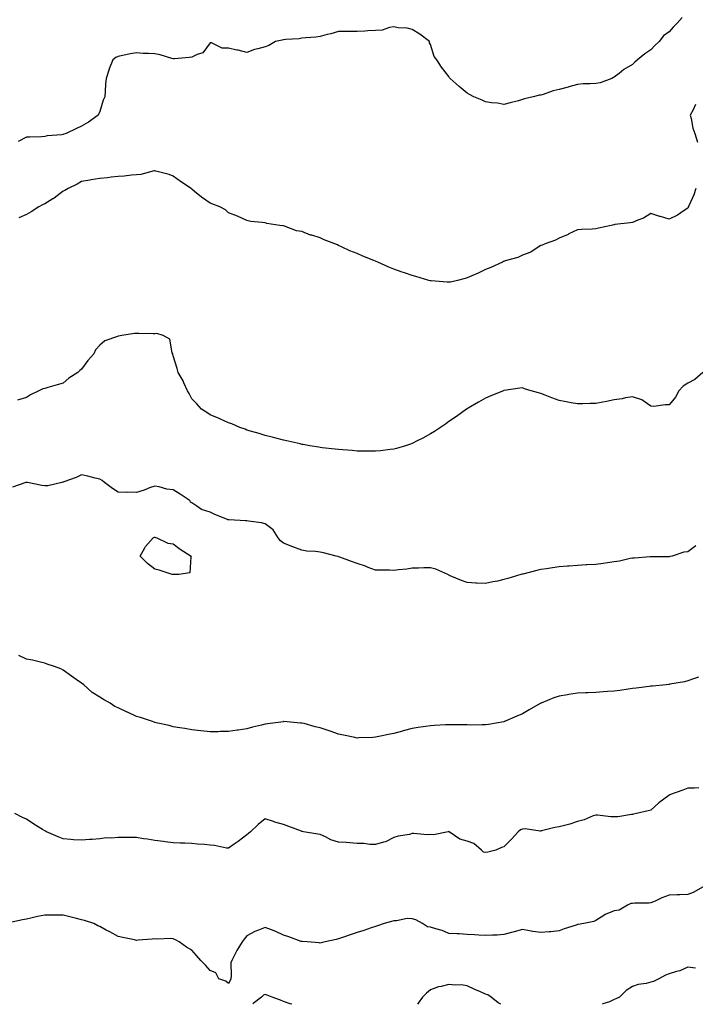
# Model space of a CAD drawing. Units: inches. Extents: x 873443 to 876083, y 7287338 to 7289978.
# Drawn here: x 874474 to 874842, y 7287338 to 7287874 of the extents above; entities that cross this region are included whole.
import ezdxf

# ---------------------------------------------------------------- set-up
doc = ezdxf.new("R2010")
doc.units = ezdxf.units.IN
doc.header["$MEASUREMENT"] = 0
doc.layers.add('Contour_87347287', color=7, linetype='Continuous', true_color=0x51b40a)

msp = doc.modelspace()

# ---------------------------------------------------------------- linework, layer by layer
at = {"layer": 'Contour_87347287'}
for points in [[(874834.95, 7287875.02, 3329), (874832.3, 7287871.92, 3329), (874830.22, 7287869.75, 3329), (874828.05, 7287867.23, 3329), (874824.88, 7287865.08, 3329), (874822.6, 7287861.92, 3329), (874820.21, 7287859.76, 3329), (874818.05, 7287857.4, 3329), (874814.63, 7287855.34, 3329), (874810.65, 7287851.92, 3329), (874809.24, 7287850.74, 3329), (874808.05, 7287849.41, 3329), (874803.31, 7287846.66, 3329), (874800.67, 7287844.54, 3329), (874798.05, 7287842.54, 3329), (874797.63, 7287842.34, 3329), (874796.75, 7287841.92, 3329), (874790.48, 7287839.5, 3329), (874788.05, 7287839.11, 3329), (874785, 7287838.87, 3329), (874781.07, 7287838.89, 3329), (874778.05, 7287838.63, 3329), (874773.37, 7287837.24, 3329), (874772.9, 7287837.08, 3329), (874768.05, 7287835.85, 3329), (874764.82, 7287835.15, 3329), (874759.29, 7287833.16, 3329), (874758.05, 7287832.83, 3329), (874757.29, 7287832.68, 3329), (874753.89, 7287831.92, 3329), (874749.19, 7287830.78, 3329), (874748.05, 7287830.34, 3329), (874745.88, 7287829.75, 3329), (874741.36, 7287828.61, 3329), (874738.05, 7287827.67, 3329), (874734.49, 7287828.37, 3329), (874731.3, 7287828.68, 3329), (874728.05, 7287829.2, 3329), (874726.21, 7287830.07, 3329), (874721.68, 7287831.92, 3329), (874719.24, 7287833.11, 3329), (874718.05, 7287833.77, 3329), (874713.64, 7287837.52, 3329), (874708.78, 7287841.92, 3329), (874708.41, 7287842.28, 3329), (874708.05, 7287842.94, 3329), (874704.07, 7287847.94, 3329), (874701.51, 7287851.92, 3329), (874700.03, 7287853.9, 3329), (874698.05, 7287860.3, 3329), (874697.43, 7287861.3, 3329), (874697.42, 7287861.92, 3329), (874692.18, 7287866.05, 3329), (874688.05, 7287868.54, 3329), (874685.32, 7287869.19, 3329), (874680.52, 7287869.45, 3329), (874678.05, 7287869.88, 3329), (874675.76, 7287869.63, 3329), (874671.75, 7287868.23, 3329), (874668.05, 7287867.98, 3329), (874663.92, 7287867.8, 3329), (874662.31, 7287867.66, 3329), (874658.05, 7287867.49, 3329), (874653.57, 7287867.44, 3329), (874652.57, 7287867.4, 3329), (874648.05, 7287867.35, 3329), (874643.85, 7287866.12, 3329), (874641.86, 7287865.73, 3329), (874638.05, 7287864.76, 3329), (874635.57, 7287864.4, 3329), (874630.18, 7287864.05, 3329), (874628.05, 7287863.78, 3329), (874626.54, 7287863.43, 3329), (874619.24, 7287863.11, 3329), (874618.05, 7287862.91, 3329), (874617.26, 7287862.7, 3329), (874613.74, 7287861.92, 3329), (874610.09, 7287859.88, 3329), (874608.05, 7287859.04, 3329), (874604.07, 7287857.94, 3329), (874602.31, 7287857.66, 3329), (874598.05, 7287856.04, 3329), (874593.35, 7287857.22, 3329), (874592.65, 7287857.32, 3329), (874588.05, 7287858.3, 3329), (874584.56, 7287858.43, 3329), (874578.79, 7287861.18, 3329), (874578.05, 7287861.24, 3329), (874574.13, 7287855.85, 3329), (874571.07, 7287854.94, 3329), (874568.05, 7287853.38, 3329), (874566.63, 7287853.35, 3329), (874558.67, 7287852.55, 3329), (874558.05, 7287852.53, 3329), (874557.28, 7287852.69, 3329), (874550.88, 7287854.75, 3329), (874548.05, 7287855.22, 3329), (874544.45, 7287855.51, 3329), (874541.64, 7287855.5, 3329), (874538.05, 7287855.87, 3329), (874534.65, 7287855.32, 3329), (874530.44, 7287854.31, 3329), (874528.05, 7287853.87, 3329), (874526.75, 7287853.23, 3329), (874525.14, 7287851.92, 3329), (874523.16, 7287847.03, 3329), (874523.09, 7287846.88, 3329), (874521.54, 7287841.92, 3329), (874521.12, 7287838.84, 3329), (874521.01, 7287834.88, 3329), (874520.69, 7287831.92, 3329), (874519.92, 7287830.05, 3329), (874518.05, 7287823.9, 3329), (874517.44, 7287822.53, 3329), (874517.15, 7287821.92, 3329), (874511.84, 7287818.13, 3329), (874508.05, 7287815.9, 3329), (874505.41, 7287814.56, 3329), (874499.73, 7287811.92, 3329), (874498.43, 7287811.54, 3329), (874498.05, 7287811.39, 3329), (874497.39, 7287811.26, 3329), (874489.41, 7287810.56, 3329), (874488.05, 7287810.2, 3329), (874486.24, 7287810.11, 3329), (874480.01, 7287809.96, 3329), (874478.05, 7287809.86, 3329), (874473.66, 7287807.53, 3329)], [(874842.35, 7287827.62, 3330), (874840.94, 7287824.81, 3330), (874839.42, 7287821.92, 3330), (874839.94, 7287820.04, 3330), (874840.89, 7287814.76, 3330), (874841.9, 7287811.92, 3330), (874843.37, 7287807.24, 3330)], [(874842.46, 7287781.92, 3330), (874841.38, 7287778.59, 3330), (874838.6, 7287772.47, 3330), (874838.38, 7287771.92, 3330), (874838.24, 7287771.73, 3330), (874838.05, 7287771.29, 3330), (874836.15, 7287770.03, 3330), (874832.54, 7287767.43, 3330), (874828.05, 7287765.25, 3330), (874823.29, 7287766.69, 3330), (874822.91, 7287766.78, 3330), (874818.05, 7287768.35, 3330), (874814.07, 7287765.89, 3330), (874810.92, 7287764.79, 3330), (874808.05, 7287763.52, 3330), (874806.69, 7287763.28, 3330), (874798.43, 7287762.3, 3330), (874798.05, 7287762.23, 3330), (874797.76, 7287762.21, 3330), (874796.3, 7287761.92, 3330), (874789.52, 7287760.46, 3330), (874788.05, 7287760.04, 3330), (874786.05, 7287759.92, 3330), (874780.26, 7287759.7, 3330), (874778.05, 7287759.57, 3330), (874773.35, 7287757.22, 3330), (874772.96, 7287757.01, 3330), (874768.05, 7287754.88, 3330), (874766.16, 7287753.8, 3330), (874760.38, 7287751.92, 3330), (874758.83, 7287751.14, 3330), (874758.05, 7287750.9, 3330), (874755.5, 7287749.37, 3330), (874752.58, 7287747.39, 3330), (874748.05, 7287745.62, 3330), (874745.52, 7287744.46, 3330), (874738.66, 7287742.53, 3330), (874738.05, 7287742.31, 3330), (874737.79, 7287742.17, 3330), (874737.27, 7287741.92, 3330), (874730.93, 7287739.04, 3330), (874728.05, 7287737.87, 3330), (874723.99, 7287735.98, 3330), (874720.57, 7287734.44, 3330), (874718.05, 7287733.29, 3330), (874717, 7287732.97, 3330), (874712.76, 7287731.92, 3330), (874708.9, 7287731.07, 3330), (874708.05, 7287730.91, 3330), (874707.14, 7287731.01, 3330), (874698.34, 7287731.64, 3330), (874698.05, 7287731.67, 3330), (874697.85, 7287731.71, 3330), (874697.16, 7287731.92, 3330), (874690.14, 7287734.01, 3330), (874688.05, 7287734.55, 3330), (874683.95, 7287736.01, 3330), (874682.62, 7287736.49, 3330), (874678.05, 7287738.13, 3330), (874675.3, 7287739.17, 3330), (874669.34, 7287741.92, 3330), (874668.43, 7287742.3, 3330), (874668.05, 7287742.46, 3330), (874667.14, 7287742.84, 3330), (874661.26, 7287745.12, 3330), (874658.05, 7287746.54, 3330), (874654.17, 7287748.04, 3330), (874649.67, 7287750.3, 3330), (874648.05, 7287751.04, 3330), (874647.36, 7287751.24, 3330), (874645.93, 7287751.92, 3330), (874640.18, 7287754.06, 3330), (874638.05, 7287755.1, 3330), (874633.48, 7287756.49, 3330), (874632.77, 7287756.64, 3330), (874628.05, 7287758.52, 3330), (874625.11, 7287758.98, 3330), (874618.48, 7287761.49, 3330), (874618.05, 7287761.59, 3330), (874617.74, 7287761.62, 3330), (874616.09, 7287761.92, 3330), (874609.03, 7287762.91, 3330), (874608.05, 7287763.25, 3330), (874606.44, 7287763.53, 3330), (874600.21, 7287764.08, 3330), (874598.05, 7287764.55, 3330), (874593.05, 7287766.92, 3330), (874588.05, 7287768.8, 3330), (874586.43, 7287770.3, 3330), (874583.39, 7287771.92, 3330), (874579.57, 7287773.44, 3330), (874578.05, 7287774.07, 3330), (874573.41, 7287777.27, 3330), (874569.62, 7287780.35, 3330), (874568.05, 7287781.6, 3330), (874567.88, 7287781.74, 3330), (874567.72, 7287781.92, 3330), (874561.95, 7287785.83, 3330), (874558.05, 7287788.76, 3330), (874555.78, 7287789.65, 3330), (874548.54, 7287791.42, 3330), (874548.05, 7287791.58, 3330), (874547.67, 7287791.54, 3330), (874540.4, 7287789.57, 3330), (874538.05, 7287789.4, 3330), (874535.35, 7287789.21, 3330), (874531.27, 7287788.7, 3330), (874528.05, 7287788.51, 3330), (874524.25, 7287788.12, 3330), (874522.24, 7287787.73, 3330), (874518.05, 7287787.39, 3330), (874513.28, 7287786.7, 3330), (874512.67, 7287786.54, 3330), (874508.05, 7287785.72, 3330), (874505.68, 7287784.29, 3330), (874500.88, 7287781.92, 3330), (874499, 7287780.97, 3330), (874498.05, 7287780.45, 3330), (874493.18, 7287776.78, 3330), (874492.54, 7287776.41, 3330), (874488.05, 7287773.62, 3330), (874486.84, 7287773.13, 3330), (874484.75, 7287771.92, 3330), (874480.71, 7287769.26, 3330), (874478.05, 7287767.89, 3330), (874474.04, 7287765.93, 3330)], [(874846.33, 7287681.92, 3331), (874841.97, 7287677.99, 3331), (874838.05, 7287676.03, 3331), (874835.58, 7287674.38, 3331), (874833.31, 7287671.92, 3331), (874831.48, 7287668.49, 3331), (874828.05, 7287664.18, 3331), (874825.75, 7287664.22, 3331), (874819.55, 7287663.41, 3331), (874818.05, 7287663.45, 3331), (874813.05, 7287666.92, 3331), (874808.05, 7287668.62, 3331), (874804.14, 7287668.01, 3331), (874802.41, 7287667.56, 3331), (874798.05, 7287667.05, 3331), (874793.83, 7287666.14, 3331), (874791.9, 7287665.77, 3331), (874788.05, 7287664.97, 3331), (874785.04, 7287664.93, 3331), (874780.88, 7287664.75, 3331), (874778.05, 7287664.7, 3331), (874774.57, 7287665.4, 3331), (874771.94, 7287665.81, 3331), (874768.05, 7287666.69, 3331), (874764.14, 7287668, 3331), (874760.39, 7287669.58, 3331), (874758.05, 7287670.46, 3331), (874756.85, 7287670.72, 3331), (874752.86, 7287671.92, 3331), (874749.15, 7287673.01, 3331), (874748.05, 7287673.42, 3331), (874746.73, 7287673.24, 3331), (874738.16, 7287672.03, 3331), (874738.05, 7287672.02, 3331), (874737.98, 7287671.99, 3331), (874737.79, 7287671.92, 3331), (874730.85, 7287669.12, 3331), (874728.05, 7287667.89, 3331), (874724.21, 7287665.76, 3331), (874718.53, 7287662.4, 3331), (874718.05, 7287662.12, 3331), (874717.92, 7287662.05, 3331), (874717.71, 7287661.92, 3331), (874712.12, 7287657.85, 3331), (874708.05, 7287655.1, 3331), (874706.21, 7287653.76, 3331), (874703.42, 7287651.92, 3331), (874700.22, 7287649.75, 3331), (874698.05, 7287648.53, 3331), (874693.84, 7287646.13, 3331), (874690.78, 7287644.64, 3331), (874688.05, 7287643.26, 3331), (874687.13, 7287642.85, 3331), (874684.47, 7287641.92, 3331), (874679.58, 7287640.39, 3331), (874678.05, 7287640.05, 3331), (874676.03, 7287639.9, 3331), (874670.8, 7287639.18, 3331), (874668.05, 7287638.98, 3331), (874665.18, 7287639.05, 3331), (874660.96, 7287639.01, 3331), (874658.05, 7287639.09, 3331), (874655.44, 7287639.31, 3331), (874650.29, 7287639.68, 3331), (874648.05, 7287639.88, 3331), (874646.21, 7287640.07, 3331), (874639.1, 7287640.88, 3331), (874638.05, 7287640.98, 3331), (874637.25, 7287641.12, 3331), (874632.42, 7287641.92, 3331), (874628.71, 7287642.58, 3331), (874628.05, 7287642.71, 3331), (874627.03, 7287642.94, 3331), (874620.56, 7287644.44, 3331), (874618.05, 7287645, 3331), (874613.86, 7287646.11, 3331), (874612.58, 7287646.45, 3331), (874608.05, 7287647.63, 3331), (874604.85, 7287648.72, 3331), (874600.11, 7287649.86, 3331), (874598.05, 7287650.46, 3331), (874597.09, 7287650.96, 3331), (874594.27, 7287651.92, 3331), (874589.96, 7287653.83, 3331), (874588.05, 7287654.43, 3331), (874583.36, 7287656.61, 3331), (874582.95, 7287656.81, 3331), (874578.05, 7287658.79, 3331), (874576.22, 7287660.09, 3331), (874573.31, 7287661.92, 3331), (874570.83, 7287664.7, 3331), (874568.05, 7287667.58, 3331), (874566.63, 7287670.5, 3331), (874565.79, 7287671.92, 3331), (874563.79, 7287676.18, 3331), (874563.35, 7287677.22, 3331), (874560.67, 7287681.92, 3331), (874560.23, 7287684.1, 3331), (874558.05, 7287690.86, 3331), (874557.83, 7287691.71, 3331), (874557.73, 7287691.92, 3331), (874557.44, 7287692.54, 3331), (874556.18, 7287700.05, 3331), (874552.6, 7287701.92, 3331), (874549.13, 7287703, 3331), (874548.05, 7287702.91, 3331), (874547.15, 7287702.83, 3331), (874539.24, 7287703.11, 3331), (874538.05, 7287703.02, 3331), (874536.96, 7287703, 3331), (874530.02, 7287701.92, 3331), (874528.28, 7287701.69, 3331), (874528.05, 7287701.68, 3331), (874527.58, 7287701.44, 3331), (874520.81, 7287699.16, 3331), (874518.05, 7287696.76, 3331), (874515.76, 7287694.21, 3331), (874514.82, 7287691.92, 3331), (874511.57, 7287688.39, 3331), (874508.05, 7287683.7, 3331), (874507.12, 7287682.85, 3331), (874506.01, 7287681.92, 3331), (874501.17, 7287678.8, 3331), (874498.05, 7287676.08, 3331), (874494.82, 7287675.14, 3331), (874489.8, 7287673.68, 3331), (874488.05, 7287673.17, 3331), (874486.95, 7287673.01, 3331), (874484.85, 7287671.92, 3331), (874480.33, 7287669.64, 3331), (874478.05, 7287668.3, 3331), (874473.28, 7287666.7, 3331)], [(874842.46, 7287587.51, 3332), (874838.05, 7287584.32, 3332), (874835.91, 7287584.06, 3332), (874829.62, 7287581.92, 3332), (874828.31, 7287581.67, 3332), (874828.05, 7287581.61, 3332), (874827.73, 7287581.61, 3332), (874818.47, 7287581.5, 3332), (874817.63, 7287581.5, 3332), (874809.17, 7287580.8, 3332), (874808.05, 7287580.8, 3332), (874806.7, 7287580.57, 3332), (874800.84, 7287579.14, 3332), (874798.05, 7287578.74, 3332), (874794.34, 7287578.21, 3332), (874792.03, 7287577.95, 3332), (874788.05, 7287577.35, 3332), (874783.23, 7287577.1, 3332), (874782.86, 7287577.11, 3332), (874778.05, 7287576.82, 3332), (874773.46, 7287576.51, 3332), (874772.56, 7287576.43, 3332), (874768.05, 7287576.11, 3332), (874764.39, 7287575.58, 3332), (874761.22, 7287575.08, 3332), (874758.05, 7287574.62, 3332), (874755.86, 7287574.12, 3332), (874748.31, 7287572.17, 3332), (874748.05, 7287572.12, 3332), (874747.89, 7287572.08, 3332), (874747.28, 7287571.92, 3332), (874740.16, 7287569.81, 3332), (874738.05, 7287569.15, 3332), (874734.5, 7287568.37, 3332), (874732.06, 7287567.92, 3332), (874728.05, 7287566.97, 3332), (874723.32, 7287567.19, 3332), (874722.72, 7287567.25, 3332), (874718.05, 7287567.48, 3332), (874714.84, 7287568.72, 3332), (874708.7, 7287571.27, 3332), (874708.05, 7287571.53, 3332), (874707.79, 7287571.67, 3332), (874707.47, 7287571.92, 3332), (874700.88, 7287574.75, 3332), (874698.05, 7287575.57, 3332), (874694.46, 7287575.5, 3332), (874691.51, 7287575.38, 3332), (874688.05, 7287575.3, 3332), (874685.22, 7287574.75, 3332), (874680.66, 7287574.53, 3332), (874678.05, 7287574.14, 3332), (874675.76, 7287574.21, 3332), (874670.34, 7287574.21, 3332), (874668.05, 7287574.29, 3332), (874664.19, 7287575.78, 3332), (874662.62, 7287576.49, 3332), (874658.05, 7287577.89, 3332), (874655.09, 7287578.96, 3332), (874648.63, 7287581.34, 3332), (874648.05, 7287581.56, 3332), (874647.75, 7287581.62, 3332), (874646.65, 7287581.92, 3332), (874639.8, 7287583.68, 3332), (874638.05, 7287584.04, 3332), (874635.51, 7287584.46, 3332), (874630.74, 7287584.61, 3332), (874628.05, 7287585.22, 3332), (874623.08, 7287586.89, 3332), (874623.03, 7287586.9, 3332), (874618.05, 7287589.03, 3332), (874616.36, 7287590.23, 3332), (874615.1, 7287591.92, 3332), (874612.31, 7287596.18, 3332), (874608.05, 7287599.48, 3332), (874606.13, 7287600.01, 3332), (874598.98, 7287600.99, 3332), (874598.05, 7287601.2, 3332), (874597.32, 7287601.19, 3332), (874588.36, 7287601.62, 3332), (874588.05, 7287601.62, 3332), (874587.79, 7287601.66, 3332), (874587.49, 7287601.92, 3332), (874580.7, 7287604.57, 3332), (874578.05, 7287605.88, 3332), (874573.36, 7287607.22, 3332), (874570.87, 7287609.1, 3332), (874568.05, 7287610.84, 3332), (874567.42, 7287611.3, 3332), (874567.2, 7287611.92, 3332), (874561.72, 7287615.59, 3332), (874558.05, 7287617.96, 3332), (874554.54, 7287618.41, 3332), (874550.3, 7287619.66, 3332), (874548.05, 7287620.05, 3332), (874545.13, 7287619, 3332), (874542.21, 7287617.76, 3332), (874538.05, 7287616.53, 3332), (874533.34, 7287616.63, 3332), (874532.64, 7287616.51, 3332), (874528.05, 7287616.66, 3332), (874524.92, 7287618.8, 3332), (874520.6, 7287621.92, 3332), (874519.28, 7287623.15, 3332), (874518.05, 7287623.85, 3332), (874515.55, 7287624.42, 3332), (874511.57, 7287625.44, 3332), (874508.05, 7287626.17, 3332), (874505.22, 7287624.75, 3332), (874498.41, 7287622.28, 3332), (874498.05, 7287622.13, 3332), (874497.9, 7287622.07, 3332), (874497.34, 7287621.92, 3332), (874489.77, 7287620.19, 3332), (874488.05, 7287620.18, 3332), (874486.56, 7287620.43, 3332), (874478.66, 7287621.92, 3332), (874478.14, 7287622.01, 3332), (874478.05, 7287622.01, 3332), (874477.98, 7287621.99, 3332), (874477.72, 7287621.92, 3332), (874470.5, 7287619.47, 3332)], [(874843.95, 7287516.02, 3333), (874841.27, 7287515.14, 3333), (874838.05, 7287513.98, 3333), (874836.39, 7287513.58, 3333), (874828.32, 7287512.19, 3333), (874828.05, 7287512.13, 3333), (874827.87, 7287512.11, 3333), (874826.28, 7287511.92, 3333), (874818.83, 7287511.15, 3333), (874818.05, 7287511.11, 3333), (874817.14, 7287511.01, 3333), (874809.96, 7287510.02, 3333), (874808.05, 7287509.83, 3333), (874805.66, 7287509.53, 3333), (874801.16, 7287508.81, 3333), (874798.05, 7287508.45, 3333), (874794.33, 7287508.2, 3333), (874791.97, 7287507.99, 3333), (874788.05, 7287507.72, 3333), (874783.67, 7287507.55, 3333), (874782.46, 7287507.51, 3333), (874778.05, 7287507.32, 3333), (874773.36, 7287506.61, 3333), (874772.59, 7287506.46, 3333), (874768.05, 7287505.71, 3333), (874765.18, 7287504.79, 3333), (874758.26, 7287501.92, 3333), (874758.11, 7287501.86, 3333), (874758.05, 7287501.82, 3333), (874757.83, 7287501.7, 3333), (874751.67, 7287498.3, 3333), (874748.05, 7287496.1, 3333), (874745.1, 7287494.87, 3333), (874738.37, 7287491.92, 3333), (874738.14, 7287491.82, 3333), (874738.05, 7287491.79, 3333), (874737.9, 7287491.76, 3333), (874729.67, 7287490.3, 3333), (874728.05, 7287490.05, 3333), (874726.21, 7287490.07, 3333), (874719.99, 7287489.99, 3333), (874718.05, 7287490.01, 3333), (874716.16, 7287490.03, 3333), (874709.84, 7287490.13, 3333), (874708.05, 7287490.16, 3333), (874706.18, 7287490.05, 3333), (874700.28, 7287489.69, 3333), (874698.05, 7287489.56, 3333), (874695.3, 7287489.18, 3333), (874691.35, 7287488.62, 3333), (874688.05, 7287488.14, 3333), (874683.16, 7287486.8, 3333), (874682.86, 7287486.72, 3333), (874678.05, 7287485.46, 3333), (874675.16, 7287484.81, 3333), (874669.88, 7287483.75, 3333), (874668.05, 7287483.36, 3333), (874666.69, 7287483.28, 3333), (874659.08, 7287482.95, 3333), (874658.05, 7287482.89, 3333), (874656.82, 7287483.15, 3333), (874650.66, 7287484.53, 3333), (874648.05, 7287485.07, 3333), (874643.34, 7287486.63, 3333), (874642.91, 7287486.77, 3333), (874638.05, 7287488.38, 3333), (874635.22, 7287489.09, 3333), (874629.23, 7287490.74, 3333), (874628.05, 7287491.05, 3333), (874627.2, 7287491.07, 3333), (874618.14, 7287491.83, 3333), (874618.05, 7287491.83, 3333), (874617.94, 7287491.81, 3333), (874609.28, 7287490.69, 3333), (874608.05, 7287490.44, 3333), (874606.04, 7287489.91, 3333), (874601.18, 7287488.79, 3333), (874598.05, 7287487.87, 3333), (874593.35, 7287487.22, 3333), (874592.81, 7287487.16, 3333), (874588.05, 7287486.44, 3333), (874583.54, 7287486.42, 3333), (874582.5, 7287486.37, 3333), (874578.05, 7287486.33, 3333), (874573.1, 7287486.87, 3333), (874573.01, 7287486.88, 3333), (874568.05, 7287487.46, 3333), (874564.3, 7287488.17, 3333), (874561.52, 7287488.45, 3333), (874558.05, 7287489.02, 3333), (874555.86, 7287489.73, 3333), (874548.75, 7287491.23, 3333), (874548.05, 7287491.41, 3333), (874547.68, 7287491.56, 3333), (874546.64, 7287491.92, 3333), (874540.27, 7287494.14, 3333), (874538.05, 7287494.71, 3333), (874533.08, 7287496.95, 3333), (874532.97, 7287497.01, 3333), (874528.05, 7287499.3, 3333), (874526.27, 7287500.14, 3333), (874523.72, 7287501.92, 3333), (874519.97, 7287503.83, 3333), (874518.05, 7287505.19, 3333), (874513.91, 7287507.78, 3333), (874509.34, 7287511.92, 3333), (874508.53, 7287512.4, 3333), (874508.05, 7287512.75, 3333), (874505.18, 7287514.79, 3333), (874502.69, 7287516.56, 3333), (874498.05, 7287519.9, 3333), (874496.73, 7287520.6, 3333), (874493.3, 7287521.92, 3333), (874489.32, 7287523.19, 3333), (874488.05, 7287523.71, 3333), (874485.77, 7287524.2, 3333), (874481.39, 7287525.26, 3333), (874478.05, 7287525.92, 3333), (874474.04, 7287527.91, 3333)], [(874844.18, 7287455.79, 3334), (874841.72, 7287455.59, 3334), (874838.05, 7287455.65, 3334), (874835.39, 7287454.58, 3334), (874828.19, 7287451.92, 3334), (874828.09, 7287451.88, 3334), (874828.05, 7287451.85, 3334), (874827.77, 7287451.64, 3334), (874822.32, 7287447.65, 3334), (874818.05, 7287443.61, 3334), (874816.6, 7287443.38, 3334), (874810.19, 7287441.92, 3334), (874808.46, 7287441.51, 3334), (874808.05, 7287441.31, 3334), (874807.45, 7287441.32, 3334), (874799.93, 7287440.04, 3334), (874798.05, 7287440.05, 3334), (874796.16, 7287440.03, 3334), (874788.98, 7287440.99, 3334), (874788.05, 7287440.96, 3334), (874786.62, 7287440.48, 3334), (874781.64, 7287438.33, 3334), (874778.05, 7287437.46, 3334), (874773.93, 7287436.04, 3334), (874771.69, 7287435.56, 3334), (874768.05, 7287434.52, 3334), (874765.76, 7287434.21, 3334), (874758.45, 7287432.32, 3334), (874758.05, 7287432.25, 3334), (874757.76, 7287432.21, 3334), (874749.59, 7287433.46, 3334), (874748.05, 7287433.34, 3334), (874747.09, 7287432.88, 3334), (874745.82, 7287431.92, 3334), (874742.16, 7287427.81, 3334), (874738.05, 7287423.66, 3334), (874736.68, 7287423.29, 3334), (874733.54, 7287421.92, 3334), (874729.18, 7287420.79, 3334), (874728.05, 7287420.68, 3334), (874726.97, 7287420.84, 3334), (874725.87, 7287421.92, 3334), (874721.6, 7287425.47, 3334), (874718.05, 7287426.78, 3334), (874713.99, 7287427.86, 3334), (874708.17, 7287431.92, 3334), (874708.09, 7287431.96, 3334), (874708.05, 7287431.97, 3334), (874708, 7287431.97, 3334), (874707.66, 7287431.92, 3334), (874699.74, 7287430.23, 3334), (874698.05, 7287430.36, 3334), (874696.3, 7287430.17, 3334), (874688.94, 7287431.03, 3334), (874688.05, 7287430.88, 3334), (874686.64, 7287430.5, 3334), (874680.41, 7287429.56, 3334), (874678.05, 7287428.73, 3334), (874673.5, 7287426.47, 3334), (874672.42, 7287426.29, 3334), (874668.05, 7287424.89, 3334), (874665.02, 7287424.95, 3334), (874661.67, 7287425.54, 3334), (874658.05, 7287425.59, 3334), (874654.17, 7287425.8, 3334), (874652.21, 7287426.07, 3334), (874648.05, 7287426.26, 3334), (874643.72, 7287427.58, 3334), (874640.84, 7287429.13, 3334), (874638.05, 7287430.35, 3334), (874636.8, 7287430.67, 3334), (874628.89, 7287431.92, 3334), (874628.16, 7287432.04, 3334), (874628.05, 7287432.07, 3334), (874627.82, 7287432.14, 3334), (874620.94, 7287434.81, 3334), (874618.05, 7287435.82, 3334), (874613.27, 7287437.14, 3334), (874612.53, 7287437.44, 3334), (874608.05, 7287438.96, 3334), (874604.15, 7287435.82, 3334), (874600.04, 7287431.92, 3334), (874598.96, 7287431.01, 3334), (874598.05, 7287430.26, 3334), (874593.43, 7287426.54, 3334), (874591.25, 7287425.11, 3334), (874588.05, 7287422.95, 3334), (874586.92, 7287423.05, 3334), (874580.55, 7287424.42, 3334), (874578.05, 7287424.62, 3334), (874575.03, 7287424.95, 3334), (874571.28, 7287425.15, 3334), (874568.05, 7287425.55, 3334), (874564.26, 7287425.71, 3334), (874561.84, 7287425.71, 3334), (874558.05, 7287425.86, 3334), (874553.54, 7287426.42, 3334), (874552.67, 7287426.54, 3334), (874548.05, 7287427.13, 3334), (874544.02, 7287427.89, 3334), (874541.84, 7287428.13, 3334), (874538.05, 7287428.77, 3334), (874534.87, 7287428.74, 3334), (874531.21, 7287428.77, 3334), (874528.05, 7287428.73, 3334), (874524.55, 7287428.42, 3334), (874521.45, 7287428.52, 3334), (874518.05, 7287428.12, 3334), (874513.87, 7287427.74, 3334), (874512.35, 7287427.62, 3334), (874508.05, 7287427.24, 3334), (874503.73, 7287427.6, 3334), (874502.27, 7287427.7, 3334), (874498.05, 7287428.05, 3334), (874495.29, 7287429.16, 3334), (874489.04, 7287431.92, 3334), (874488.38, 7287432.25, 3334), (874488.05, 7287432.39, 3334), (874486.82, 7287433.15, 3334), (874482.1, 7287435.97, 3334), (874478.05, 7287438.73, 3334), (874475.88, 7287439.75, 3334), (874471.8, 7287441.92, 3334)], [(874846.53, 7287401.92, 3335), (874841.09, 7287398.87, 3335), (874838.05, 7287397.81, 3335), (874833.74, 7287397.6, 3335), (874832.4, 7287397.57, 3335), (874828.05, 7287397.36, 3335), (874824.05, 7287395.91, 3335), (874820.27, 7287394.14, 3335), (874818.05, 7287393.2, 3335), (874816.87, 7287393.1, 3335), (874809.13, 7287393, 3335), (874808.05, 7287392.92, 3335), (874807.14, 7287392.84, 3335), (874805.26, 7287391.92, 3335), (874800.69, 7287389.28, 3335), (874798.05, 7287388.95, 3335), (874793.16, 7287386.8, 3335), (874792.41, 7287386.29, 3335), (874788.05, 7287383.53, 3335), (874786.87, 7287383.1, 3335), (874781.52, 7287381.92, 3335), (874778.46, 7287381.51, 3335), (874778.05, 7287381.44, 3335), (874777.29, 7287381.16, 3335), (874770.86, 7287379.11, 3335), (874768.05, 7287377.91, 3335), (874763.63, 7287377.5, 3335), (874762.61, 7287377.36, 3335), (874758.05, 7287377, 3335), (874753.76, 7287377.63, 3335), (874751.98, 7287377.99, 3335), (874748.05, 7287378.63, 3335), (874743.53, 7287377.4, 3335), (874742.79, 7287377.18, 3335), (874738.05, 7287376, 3335), (874734.29, 7287375.68, 3335), (874731.8, 7287375.67, 3335), (874728.05, 7287375.4, 3335), (874724.42, 7287375.55, 3335), (874722, 7287375.87, 3335), (874718.05, 7287376.01, 3335), (874713.67, 7287376.3, 3335), (874712.42, 7287376.29, 3335), (874708.05, 7287376.62, 3335), (874704.31, 7287378.19, 3335), (874700.96, 7287379.02, 3335), (874698.05, 7287379.97, 3335), (874696.37, 7287380.24, 3335), (874693.73, 7287381.92, 3335), (874690.03, 7287383.89, 3335), (874688.05, 7287384.58, 3335), (874685.34, 7287384.63, 3335), (874679.48, 7287383.35, 3335), (874678.05, 7287383.39, 3335), (874676.85, 7287383.12, 3335), (874672.85, 7287381.92, 3335), (874669.2, 7287380.77, 3335), (874668.05, 7287380.41, 3335), (874665.76, 7287379.63, 3335), (874661.74, 7287378.24, 3335), (874658.05, 7287377, 3335), (874654.24, 7287375.73, 3335), (874650.72, 7287374.6, 3335), (874648.05, 7287373.72, 3335), (874646.63, 7287373.34, 3335), (874640.7, 7287371.92, 3335), (874638.54, 7287371.42, 3335), (874638.05, 7287371.33, 3335), (874637.51, 7287371.38, 3335), (874630.89, 7287371.92, 3335), (874628.26, 7287372.13, 3335), (874628.05, 7287372.13, 3335), (874627.72, 7287372.25, 3335), (874620.87, 7287374.74, 3335), (874618.05, 7287375.71, 3335), (874613.8, 7287377.66, 3335), (874611.47, 7287378.5, 3335), (874608.05, 7287379.88, 3335), (874604.46, 7287378.33, 3335), (874602.42, 7287377.55, 3335), (874598.05, 7287375.29, 3335), (874596.54, 7287373.42, 3335), (874595.56, 7287371.92, 3335), (874592.67, 7287367.3, 3335), (874591.91, 7287365.79, 3335), (874589.85, 7287361.92, 3335), (874589.41, 7287360.56, 3335), (874589.56, 7287353.43, 3335), (874589.27, 7287351.92, 3335), (874588.93, 7287351.04, 3335), (874588.05, 7287349.3, 3335), (874586.69, 7287350.55, 3335), (874582.89, 7287351.92, 3335), (874581.27, 7287355.14, 3335), (874578.05, 7287356.4, 3335), (874575.51, 7287359.38, 3335), (874573.11, 7287361.92, 3335), (874570.75, 7287364.62, 3335), (874568.05, 7287367.4, 3335), (874565.31, 7287369.18, 3335), (874561.18, 7287371.92, 3335), (874559.17, 7287373.03, 3335), (874558.05, 7287373.64, 3335), (874556.25, 7287373.73, 3335), (874549.67, 7287373.54, 3335), (874548.05, 7287373.63, 3335), (874546.45, 7287373.52, 3335), (874538.98, 7287372.85, 3335), (874538.05, 7287372.78, 3335), (874536.96, 7287373.01, 3335), (874530.56, 7287374.43, 3335), (874528.05, 7287374.94, 3335), (874523.5, 7287377.37, 3335), (874521.57, 7287378.4, 3335), (874518.05, 7287380.28, 3335), (874516.89, 7287380.76, 3335), (874514.86, 7287381.92, 3335), (874509.69, 7287383.55, 3335), (874508.05, 7287384.02, 3335), (874505.28, 7287384.69, 3335), (874501.73, 7287385.6, 3335), (874498.05, 7287386.45, 3335), (874493.49, 7287386.48, 3335), (874492.63, 7287386.5, 3335), (874488.05, 7287386.52, 3335), (874484.17, 7287385.8, 3335), (874481.13, 7287385, 3335), (874478.05, 7287384.35, 3335), (874475.93, 7287384.05, 3335), (874468.49, 7287382.36, 3335)], [(874842.37, 7287357.6, 3336), (874838.05, 7287358.24, 3336), (874833.78, 7287356.2, 3336), (874831.93, 7287355.8, 3336), (874828.05, 7287354.5, 3336), (874826.04, 7287353.93, 3336), (874822.39, 7287351.92, 3336), (874819.47, 7287350.5, 3336), (874818.05, 7287350.02, 3336), (874815.52, 7287349.39, 3336), (874811.17, 7287348.8, 3336), (874808.05, 7287347.74, 3336), (874804.54, 7287345.44, 3336), (874800.97, 7287341.92, 3336), (874798.95, 7287341.02, 3336), (874798.05, 7287340.63, 3336), (874795.4, 7287339.27, 3336), (874791.77, 7287338.2, 3336), (874791.62, 7287338, 3336)], [(874736.28, 7287338, 3336), (874734.9, 7287338.77, 3336), (874731.01, 7287341.92, 3336), (874729.23, 7287343.09, 3336), (874728.05, 7287343.53, 3336), (874725.19, 7287344.78, 3336), (874722.1, 7287345.97, 3336), (874718.05, 7287348.07, 3336), (874714.77, 7287348.65, 3336), (874711.57, 7287348.4, 3336), (874708.05, 7287348.8, 3336), (874703.84, 7287347.71, 3336), (874702.4, 7287347.57, 3336), (874698.05, 7287345.8, 3336), (874695.92, 7287344.05, 3336), (874693.72, 7287341.92, 3336), (874691.4, 7287338.57, 3336), (874690.96, 7287338, 3336)], [(874622.61, 7287338, 3336), (874621.65, 7287338.32, 3336), (874618.05, 7287339.59, 3336), (874616.4, 7287340.27, 3336), (874611.93, 7287341.92, 3336), (874609.17, 7287343.04, 3336), (874608.05, 7287343.3, 3336), (874607.05, 7287342.93, 3336), (874605.98, 7287341.92, 3336), (874601.6, 7287338.38, 3336), (874601.31, 7287338, 3336)]]:
    msp.add_polyline3d(points, dxfattribs=at)
msp.add_polyline3d([(874558.05, 7287571.83, 3332), (874557.97, 7287571.84, 3332), (874557.37, 7287571.92, 3332), (874550.4, 7287574.27, 3332), (874548.05, 7287574.77, 3332), (874544.04, 7287577.91, 3332), (874539.98, 7287581.92, 3332), (874542.51, 7287586.38, 3332), (874542.85, 7287587.12, 3332), (874547.11, 7287591.92, 3332), (874547.82, 7287592.15, 3332), (874548.05, 7287592.18, 3332), (874548.26, 7287592.13, 3332), (874549.15, 7287591.92, 3332), (874555.09, 7287588.96, 3332), (874558.05, 7287588.56, 3332), (874561.81, 7287585.68, 3332), (874567.81, 7287581.92, 3332), (874567.57, 7287581.44, 3332), (874567.09, 7287572.88, 3332), (874561.13, 7287571.92, 3332), (874558.14, 7287571.83, 3332)], close=True, dxfattribs=at)

doc.saveas('drawing.dxf')
